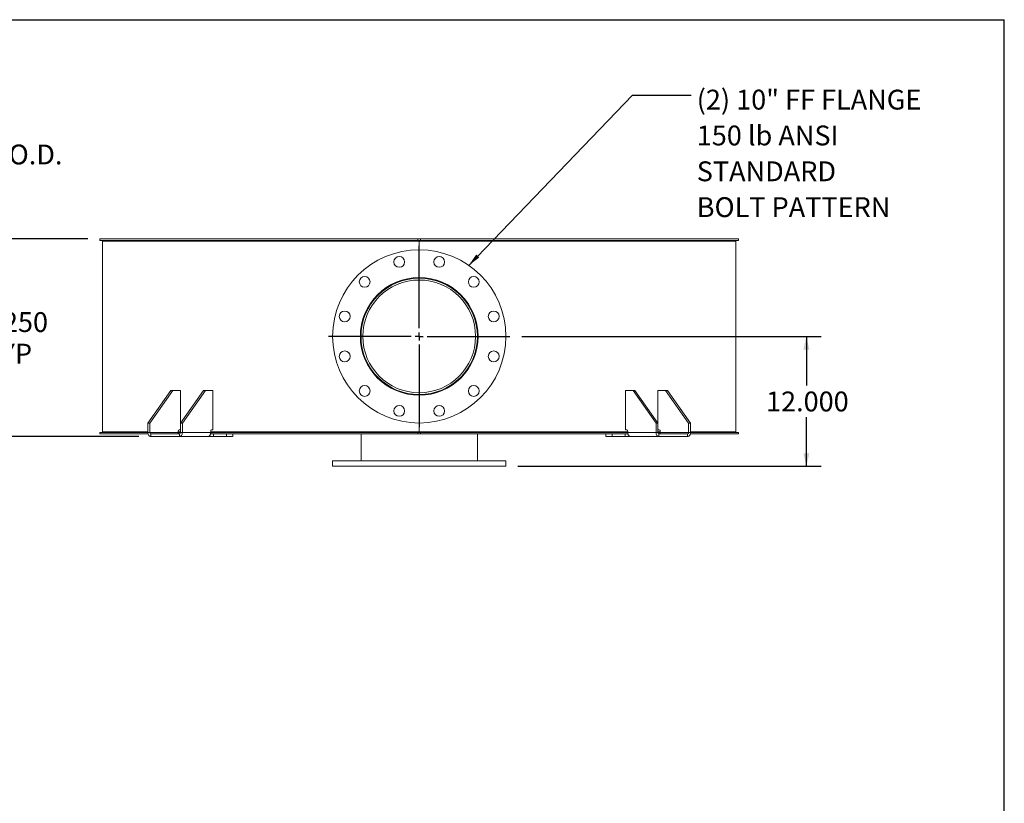
# Model space of a CAD drawing. Units: inches. Extents: x 0.5 to 10.5, y 0.5 to 7.9.
# Drawn here: x 6.4 to 10.5, y 4.6 to 7.9 of the extents above; entities that cross this region are included whole.
import ezdxf

# ---------------------------------------------------------------- set-up
doc = ezdxf.new("R2010")
doc.units = ezdxf.units.IN
doc.header["$MEASUREMENT"] = 0
doc.layers.add('FORMAT', color=7, linetype='Continuous')
doc.styles.add('SLDTEXTSTYLE0', font='TXT', dxfattribs={"width": 0.75})
doc.dimstyles.new('SLDDIMSTYLE0', dxfattribs={"dimtxt": 0.083333, "dimasz": 0.055, "dimexe": 0, "dimexo": 0.0625, "dimgap": 0.020833, "dimtad": 0, "dimtih": 1, "dimtoh": 1, "dimdec": 3, "dimlfac": 22, "dimrnd": 1e-09, "dimzin": 4, "dimdsep": 46, "dimtxsty": 'SLDTEXTSTYLE0', "dimsah": 1, "dimcen": 0.09, "dimadec": 0, "dimazin": 1, "dimtfac": 1, "dimtdec": 4, "dimtofl": 0, "dimtmove": 0, "dimatfit": 3, "dimfxl": 0, "dimfrac": 2, "dimtolj": 1, "dimtzin": 12, "dimarcsym": 0})
doc.dimstyles.new('SLDDIMSTYLE1', dxfattribs={"dimtxt": 0.18, "dimasz": 0.055, "dimexe": 0, "dimexo": 0.0625, "dimgap": 0, "dimtad": 0, "dimtih": 1, "dimtoh": 1, "dimdec": 0, "dimrnd": 1e-09, "dimzin": 0, "dimdsep": 46, "dimtxsty": 'Standard', "dimsah": 1, "dimcen": 0.09, "dimadec": 0, "dimazin": 0, "dimtfac": 0.055, "dimtdec": 0, "dimtofl": 0, "dimtmove": 0, "dimatfit": 3, "dimfxl": 0, "dimfrac": 2, "dimtolj": 1, "dimtzin": 0, "dimarcsym": 0})

# ---------------------------------------------------------------- blocks, each defined once
blk = doc.blocks.new('_D_2')
at = {"layer": 'FORMAT'}
for p, q in [((5.8242, 7.2449), (5.5742, 7.2449)), ((5.5742, 7.2449), (5.5742, 6.9088)), ((5.1016, 6.9088), (5.6367, 6.9088)), ((5.5742, 6.1815), (5.5742, 6.9088)), ((5.1016, 6.1815), (5.6367, 6.1815))]:
    blk.add_line(p, q, dxfattribs=at)
for points in [[(5.5742, 6.9088), (5.5617, 6.8538), (5.5867, 6.8538)], [(5.5742, 6.1815), (5.5867, 6.2365), (5.5617, 6.2365)]]:
    blk.add_solid(points, dxfattribs=at)
at = {"layer": 'FORMAT', "char_height": 0.08333, "attachment_point": 1, "style": 'SLDTEXTSTYLE0'}
for s, insert in [('%%c', (5.8242, 7.3507)), ('16.000', (5.95, 7.3507)), ('O.D.', (6.3198, 7.3507)), ('TYP', (6.1027, 7.2183))]:
    blk.add_mtext(s, dxfattribs=dict(at, insert=insert))
blk = doc.blocks.new('_D_5')
at = {"layer": 'FORMAT'}
for p, q in [((8.4741, 6.5451), (9.7314, 6.5451)), ((9.6689, 6.5451), (9.6689, 6.3386)), ((9.6689, 5.9997), (9.6689, 6.2062)), ((8.457, 5.9997), (9.7314, 5.9997))]:
    blk.add_line(p, q, dxfattribs=at)
for points in [[(9.6689, 6.5451), (9.6564, 6.4901), (9.6814, 6.4901)], [(9.6689, 5.9997), (9.6814, 6.0547), (9.6564, 6.0547)]]:
    blk.add_solid(points, dxfattribs=at)
at = {"layer": 'FORMAT', "insert": (9.4996, 6.3136), "char_height": 0.08333, "attachment_point": 1, "style": 'SLDTEXTSTYLE0'}
blk.add_mtext('12.000', dxfattribs=at)
blk = doc.blocks.new('_D_6')
at = {"layer": 'FORMAT'}
for p, q in [((6.6525, 6.9542), (6.2446, 6.9542)), ((6.3071, 6.9542), (6.3071, 6.6719)), ((6.3071, 6.1247), (6.3071, 6.407)), ((6.8664, 6.1247), (6.2446, 6.1247))]:
    blk.add_line(p, q, dxfattribs=at)
for points in [[(6.3071, 6.9542), (6.2946, 6.8992), (6.3196, 6.8992)], [(6.3071, 6.1247), (6.3196, 6.1797), (6.2946, 6.1797)]]:
    blk.add_solid(points, dxfattribs=at)
at = {"layer": 'FORMAT', "char_height": 0.08333, "attachment_point": 1, "style": 'SLDTEXTSTYLE0'}
for s, insert in [('18.250', (6.1378, 6.6469)), ('TYP', (6.2177, 6.5145))]:
    blk.add_mtext(s, dxfattribs=dict(at, insert=insert))
blk = doc.blocks.new('SW_NOTE_8')
at = {"layer": 'FORMAT', "color": 0, "attachment_point": 1, "style": 'SLDTEXTSTYLE0'}
for s, insert, char_height in [('(2) 10" FF FLANGE', (0.0235, 0.0224), 0.083333), ('150 lb ANSI', (0.0235, -0.1281), 0.083333), ('STANDARD', (0.0235, -0.2786), 0.08333), ('BOLT PATTERN', (0.0235, -0.4291), 0.083333)]:
    blk.add_mtext(s, dxfattribs=dict(at, insert=insert, char_height=char_height))
blk = doc.blocks.new('SW_CENTERMARKSYMBOL_0')
at = {"layer": 'FORMAT', "color": 0}
for p, q in [((0, 0.0341), (0, 0.3807)), ((-0.0341, 0), (-0.3807, 0)), ((0, 0), (-0.017, 0)), ((0, 0), (0, 0.017)), ((0, 0), (0, -0.017)), ((0, 0), (0.017, 0)), ((0.0341, 0), (0.3807, 0)), ((0, -0.0341), (0, -0.3807))]:
    blk.add_line(p, q, dxfattribs=at)

msp = doc.modelspace()

# ---------------------------------------------------------------- linework, layer by layer
at = {"color": 7, "linetype": 'Continuous', "lineweight": 15}
for p, q in [((6.7024829, 6.9481109), (6.7024829, 6.9542245)), ((8.0376981, 6.9542245), (6.7024829, 6.9542245)), ((8.0376981, 6.9481109), (6.7024829, 6.9481109)), ((6.7138345, 6.9457018), (6.7138345, 6.1445655)), ((8.0433799, 6.9457018), (6.7138345, 6.9457018)), ((6.8132668, 6.9481109), (6.8132668, 6.9457018)), ((6.8180213, 6.9481109), (6.8180213, 6.9457018)), ((6.8188577, 6.9457018), (6.8188577, 6.9481109)), ((6.8189481, 6.9481109), (6.8189481, 6.9457018)), ((6.8442284, 6.9457018), (6.8442284, 6.9481109)), ((6.8549033, 6.9481109), (6.8549033, 6.9457018)), ((6.8594969, 6.9481109), (6.8594969, 6.9457018)), ((6.9560706, 6.9457018), (6.9560706, 6.9481109)), ((6.9775325, 6.9481109), (6.9775325, 6.9457018)), ((6.9816522, 6.9481109), (6.9816522, 6.9457018)), ((7.1082117, 6.9457018), (7.1082117, 6.9481109)), ((7.1115736, 6.9457018), (7.1115736, 6.9481109)), ((7.1758561, 6.9481109), (7.1758561, 6.9457018)), ((7.1761624, 6.9481109), (7.1761624, 6.9457018)), ((7.3893784, 6.9457018), (7.3893784, 6.9481109)), ((7.4273912, 6.9481109), (7.4273912, 6.9457018)), ((7.4297721, 6.9481109), (7.4297721, 6.9457018)), ((7.6813148, 6.9457018), (7.6813148, 6.9481109)), ((7.7239635, 6.9481109), (7.7239635, 6.9457018)), ((7.7251981, 6.9481109), (7.7251981, 6.9457018)), ((7.9979254, 6.9457018), (7.9979254, 6.9481109)), ((8.0376981, 6.9542245), (8.0376981, 6.9481109)), ((8.0376981, 6.9542245), (8.0490618, 6.9542245)), ((8.0376981, 6.9481109), (8.0490618, 6.9481109)), ((8.0423036, 6.9481109), (8.0423036, 6.9457018)), ((8.0423077, 6.9481109), (8.0423077, 6.9457018)), ((8.0433799, 6.9457018), (8.0433799, 6.90877)), ((8.0433799, 6.9457018), (9.3729254, 6.9457018)), ((8.0490618, 6.9481109), (8.0490618, 6.9542245)), ((9.384277, 6.9542245), (8.0490618, 6.9542245)), ((9.384277, 6.9481109), (8.0490618, 6.9481109)), ((8.3165736, 6.9457018), (8.3165736, 6.9481109)), ((8.3176336, 6.9457018), (8.3176336, 6.9481109)), ((8.360717, 6.9481109), (8.360717, 6.9457018)), ((8.6164284, 6.9457018), (8.6164284, 6.9481109)), ((8.6186519, 6.9457018), (8.6186519, 6.9481109)), ((8.6575044, 6.9481109), (8.6575044, 6.9457018)), ((8.8772309, 6.9457018), (8.8772309, 6.9481109)), ((8.8804664, 6.9457018), (8.8804664, 6.9481109)), ((8.9751863, 6.9457018), (8.9751863, 6.9481109)), ((8.9785482, 6.9457018), (8.9785482, 6.9481109)), ((9.0812079, 6.9457018), (9.0812079, 6.9481109)), ((9.0852348, 6.9457018), (9.0852348, 6.9481109)), ((9.108151, 6.9481109), (9.108151, 6.9457018)), ((9.2144586, 6.9457018), (9.2144586, 6.9481109)), ((9.2190025, 6.9457018), (9.2190025, 6.9481109)), ((9.2312994, 6.9481109), (9.2312994, 6.9457018)), ((9.2678118, 6.9457018), (9.2678118, 6.9481109)), ((9.2679022, 6.9457018), (9.2679022, 6.9481109)), ((9.2726535, 6.9457018), (9.2726535, 6.9481109)), ((9.2734931, 6.9481109), (9.2734931, 6.9457018)), ((9.3729254, 6.1445655), (9.3729254, 6.9457018)), ((9.384277, 6.9542245), (9.384277, 6.9481109)), ((7.0007992, 6.3178609), (6.9043756, 6.1814973)), ((7.0088345, 6.3178609), (6.9124109, 6.1814973)), ((7.0088345, 6.3178609), (7.0007992, 6.3178609)), ((7.0409757, 6.3178609), (7.0088345, 6.3178609)), ((7.1373994, 6.3178609), (7.0409757, 6.1814973)), ((7.0409757, 6.1814973), (7.0409757, 6.3178609)), ((7.1454347, 6.3178609), (7.049011, 6.1814973)), ((7.1454347, 6.3178609), (7.1373994, 6.3178609)), ((7.1454347, 6.3178609), (7.1775759, 6.3178609)), ((7.1775759, 6.3178609), (7.1775759, 6.1530882)), ((8.909184, 6.1530882), (8.909184, 6.3178609)), ((8.909184, 6.3178609), (8.9413252, 6.3178609)), ((8.9413252, 6.3178609), (9.0377489, 6.1814973)), ((8.9493605, 6.3178609), (8.9413252, 6.3178609)), ((8.9493605, 6.3178609), (9.0457842, 6.1814973)), ((9.0457842, 6.3178609), (9.0457842, 6.1814973)), ((9.0779254, 6.3178609), (9.0457842, 6.3178609)), ((9.0779254, 6.3178609), (9.174349, 6.1814973)), ((9.0859607, 6.3178609), (9.0779254, 6.3178609)), ((9.0859607, 6.3178609), (9.1823843, 6.1814973)), ((6.9124109, 6.1814973), (6.9043756, 6.1814973)), ((6.9043756, 6.1814973), (6.9043756, 6.1417245)), ((6.9124109, 6.1814973), (6.9124109, 6.1417245)), ((7.0409757, 6.1417245), (7.0409757, 6.1814973)), ((7.049011, 6.1814973), (7.0409757, 6.1814973)), ((7.049011, 6.1417245), (7.049011, 6.1814973)), ((8.0433799, 6.1814973), (8.0433799, 6.1445655)), ((9.0377489, 6.1814973), (9.0377489, 6.1417245)), ((9.0457842, 6.1814973), (9.0377489, 6.1814973)), ((9.0457842, 6.1814973), (9.0457842, 6.1417245)), ((9.174349, 6.1417245), (9.174349, 6.1814973)), ((9.1823843, 6.1814973), (9.174349, 6.1814973)), ((9.1823843, 6.1417245), (9.1823843, 6.1814973)), ((6.7024829, 6.1360427), (6.7024829, 6.1421564)), ((6.7024829, 6.1421564), (6.9043756, 6.1421564)), ((6.7024829, 6.1360427), (6.9050649, 6.1360427)), ((6.9043756, 6.1445655), (6.7138345, 6.1445655)), ((6.718589, 6.1445655), (6.718589, 6.1421564)), ((6.9124109, 6.1417245), (6.9043756, 6.1417245)), ((7.0313334, 6.1417245), (6.9124109, 6.1417245)), ((6.9164285, 6.1360427), (6.9164285, 6.1246791)), ((7.0369581, 6.1360427), (6.9164285, 6.1360427)), ((7.0369581, 6.1246791), (6.9164285, 6.1246791)), ((7.0313334, 6.1474064), (7.0313334, 6.1417245)), ((7.0409757, 6.1445655), (7.0313334, 6.1445655)), ((7.0313334, 6.1421564), (7.0409757, 6.1421564)), ((7.0409757, 6.1530882), (7.035351, 6.1530882)), ((7.0369581, 6.1360427), (7.0369581, 6.1246791)), ((7.1567575, 6.1246791), (7.0369581, 6.1246791)), ((7.0409757, 6.1417245), (7.049011, 6.1417245)), ((7.1679335, 6.1417245), (7.049011, 6.1417245)), ((7.1567575, 6.1246791), (7.179183, 6.1246791)), ((7.1670689, 6.1360427), (8.0376981, 6.1360427)), ((7.1679335, 6.1474064), (7.1679335, 6.1417245)), ((8.0433799, 6.1445655), (7.1679335, 6.1445655)), ((7.1679335, 6.1421564), (8.0376981, 6.1421564)), ((7.1775759, 6.1530882), (7.1719512, 6.1530882)), ((7.179183, 6.1246791), (7.179183, 6.1360427)), ((7.233823, 6.1246791), (7.179183, 6.1246791)), ((7.233823, 6.1246791), (7.233823, 6.1360427)), ((7.2604497, 6.1246791), (7.233823, 6.1246791)), ((7.2604497, 6.1246791), (7.2604497, 6.1360427)), ((7.7990618, 6.1360427), (7.7990618, 6.0224064)), ((8.0376981, 6.1421564), (8.0376981, 6.1360427)), ((8.0490618, 6.1421564), (8.0376981, 6.1421564)), ((8.0490618, 6.1360427), (8.0376981, 6.1360427)), ((8.0433799, 6.1445655), (8.9188264, 6.1445655)), ((8.0490618, 6.1421564), (8.9188264, 6.1421564)), ((8.0490618, 6.1360427), (8.0490618, 6.1421564)), ((8.0490618, 6.1360427), (8.9197073, 6.1360427)), ((8.2876981, 6.0224064), (8.2876981, 6.1360427)), ((8.8263102, 6.1360427), (8.8263102, 6.1246791)), ((8.8529369, 6.1246791), (8.8263102, 6.1246791)), ((8.8529369, 6.1246791), (8.8529369, 6.1360427)), ((8.9075769, 6.1246791), (8.8529369, 6.1246791)), ((8.9075769, 6.1246791), (8.9075769, 6.1360427)), ((8.9075769, 6.1246791), (8.9300024, 6.1246791)), ((8.909184, 6.1530882), (8.9148087, 6.1530882)), ((8.9188264, 6.1474064), (8.9188264, 6.1417245)), ((8.9188264, 6.1417245), (9.0377489, 6.1417245)), ((9.0498018, 6.1246791), (8.9300024, 6.1246791)), ((9.0457842, 6.1417245), (9.0377489, 6.1417245)), ((9.0457842, 6.1530882), (9.0514089, 6.1530882)), ((9.0457842, 6.1445655), (9.0554265, 6.1445655)), ((9.0457842, 6.1421564), (9.0554265, 6.1421564)), ((9.0498018, 6.1360427), (9.0498018, 6.1246791)), ((9.1703314, 6.1360427), (9.0498018, 6.1360427)), ((9.1703314, 6.1246791), (9.0498018, 6.1246791)), ((9.0554265, 6.1474064), (9.0554265, 6.1417245)), ((9.174349, 6.1417245), (9.0554265, 6.1417245)), ((9.1703314, 6.1360427), (9.1703314, 6.1246791)), ((9.174349, 6.1417245), (9.1823843, 6.1417245)), ((9.181695, 6.1360427), (9.384277, 6.1360427)), ((9.1823843, 6.1445655), (9.3729254, 6.1445655)), ((9.1823843, 6.1421564), (9.384277, 6.1421564)), ((9.3681709, 6.1421564), (9.3681709, 6.1445655)), ((9.384277, 6.1421564), (9.384277, 6.1360427)), ((7.6797436, 6.0224064), (7.6797436, 5.9996791)), ((7.6797436, 6.0224064), (8.4070163, 6.0224064)), ((7.6797436, 5.9996791), (8.4070163, 5.9996791)), ((8.4070163, 5.9996791), (8.4070163, 6.0224064))]:
    msp.add_line(p, q, dxfattribs=at)
at = {"color": 7, "linetype": 'Continuous', "lineweight": 15, "flags": 128}
for points in [[(6.9043756, 6.1417245), (6.9046072, 6.1383991), (6.905293, 6.1352015), (6.9064068, 6.1322546), (6.9079058, 6.1296716), (6.9097323, 6.1275518), (6.911816, 6.1259766), (6.9140771, 6.1250066), (6.9164285, 6.1246791)], [(7.0369581, 6.1246791), (7.0393095, 6.1250066), (7.0415705, 6.1259766), (7.0436543, 6.1275518), (7.0454808, 6.1296716), (7.0469797, 6.1322546), (7.0480936, 6.1352015), (7.0487794, 6.1383991), (7.049011, 6.1417245)], [(9.0377489, 6.1417245), (9.0379805, 6.1383991), (9.0386663, 6.1352015), (9.0397801, 6.1322546), (9.0412791, 6.1296716), (9.0431056, 6.1275518), (9.0451893, 6.1259766), (9.0474504, 6.1250066), (9.0498018, 6.1246791)], [(9.1703314, 6.1246791), (9.1726828, 6.1250066), (9.1749438, 6.1259766), (9.1770276, 6.1275518), (9.1788541, 6.1296716), (9.180353, 6.1322546), (9.1814669, 6.1352015), (9.1821527, 6.1383991), (9.1823843, 6.1417245)]]:
    msp.add_lwpolyline(points, dxfattribs=at)
at = {"color": 7, "linetype": 'Continuous', "lineweight": 15}
for centre, radius in [((8.0433799, 6.5451336), 0.3636364), ((7.9595579, 6.8579619), 0.0227273), ((8.127202, 6.8579619), 0.0227273), ((7.8143738, 6.7741398), 0.0227273), ((8.0433799, 6.5451336), 0.2471591), ((8.0433799, 6.5451336), 0.2443182), ((8.0433799, 6.5451336), 0.2368182), ((8.2723861, 6.7741398), 0.0227273), ((7.7305517, 6.6289557), 0.0227273), ((8.3562082, 6.6289557), 0.0227273), ((7.7305517, 6.4613116), 0.0227273), ((8.3562082, 6.4613116), 0.0227273), ((7.8143738, 6.3161275), 0.0227273), ((8.2723861, 6.3161275), 0.0227273), ((7.9595579, 6.2323054), 0.0227273), ((8.127202, 6.2323054), 0.0227273)]:
    msp.add_circle(centre, radius, dxfattribs=at)
for centre, start, end in [((6.9174329, 6.1410143), 171.950533, 258.5782463), ((7.0363554, 6.1481166), 101.4217537, 188.049467), ((7.0359537, 6.1410143), 281.4217537, 8.049467), ((7.1729556, 6.1481166), 101.4217537, 188.049467), ((8.9138043, 6.1481166), 351.950533, 78.5782463), ((9.0508062, 6.1410143), 171.950533, 258.5782463), ((9.0504045, 6.1481166), 351.950533, 78.5782463), ((9.169327, 6.1410143), 281.4217537, 8.049467)]:
    msp.add_arc(centre, 0.005072, start, end, dxfattribs=at)
for points, knots in [([(7.0313334, 6.1417245), (7.0313771, 6.1410865), (7.0314645, 6.1398102), (7.0321776, 6.1381181), (7.0329837, 6.1372009), (7.0334964, 6.1368439), (7.0335536, 6.1368041)], [0, 0, 0, 0, 0.320782065, 0.641624792, 0.960004397, 1, 1, 1, 1]), ([(7.0335536, 6.1368041), (7.0336258, 6.1366894), (7.0337482, 6.1364947), (7.0341792, 6.1362771), (7.0347402, 6.1361306), (7.0354507, 6.136053), (7.0359695, 6.1360461), (7.0362279, 6.1360427)], [0, 0, 0, 0, 0.229330121, 0.389193843, 0.549075842, 0.775366219, 1, 1, 1, 1]), ([(7.1567575, 6.1246791), (7.1569921, 6.1246948), (7.1574682, 6.1247268), (7.1584553, 6.1250112), (7.159605, 6.125488), (7.1606465, 6.1260401), (7.1614969, 6.1265523), (7.1619097, 6.1268245), (7.1621166, 6.1269609)], [0, 0, 0, 0, 0.200784198, 0.407407382, 0.60764295, 0.813450385, 0.906509983, 1, 1, 1, 1]), ([(7.1621166, 6.1269609), (7.1626468, 6.1274769), (7.1637232, 6.1285243), (7.1651114, 6.1305727), (7.1662824, 6.1329181), (7.1671853, 6.1355714), (7.1678106, 6.1385406), (7.1678921, 6.140651), (7.1679335, 6.1417245)], [0, 0, 0, 0, 0.160210666, 0.3252145, 0.483122006, 0.645574867, 0.819714608, 1, 1, 1, 1]), ([(8.9188264, 6.1417245), (8.9188592, 6.140771), (8.9189258, 6.1388356), (8.9194584, 6.1360378), (8.9202892, 6.1333848), (8.9214345, 6.1309373), (8.9228843, 6.1286929), (8.9240487, 6.1275463), (8.9246409, 6.126963)], [0, 0, 0, 0, 0.160240798, 0.325220946, 0.483967645, 0.647326326, 0.820610253, 1, 1, 1, 1]), ([(8.9246409, 6.126963), (8.9251346, 6.1266462), (8.9261367, 6.1260031), (8.927513, 6.1253218), (8.9287216, 6.1248703), (8.9295233, 6.1246969), (8.9298892, 6.1246833), (8.9300024, 6.1246791)], [0, 0, 0, 0, 0.223971593, 0.454616201, 0.672816486, 0.898741274, 1, 1, 1, 1]), ([(9.050532, 6.1360427), (9.0509077, 6.1360492), (9.0514953, 6.1360593), (9.0522743, 6.1361826), (9.0527704, 6.136355), (9.0530761, 6.136574), (9.0531632, 6.1367287), (9.0532053, 6.1368035)], [0, 0, 0, 0, 0.323621306, 0.50613455, 0.690207671, 0.850196086, 1, 1, 1, 1]), ([(9.0532056, 6.1368036), (9.0536229, 6.1371599), (9.0544572, 6.1378721), (9.0551798, 6.1395046), (9.0554142, 6.140854), (9.0554248, 6.1416028), (9.0554265, 6.1417245)], [0, 0, 0, 0, 0.311071074, 0.62187164, 0.93852925, 1, 1, 1, 1])]:
    msp.add_open_spline(points, degree=3, knots=knots, dxfattribs=at)
at = {"layer": 'FORMAT'}
for p in [(0.4999971, 7.8750016), (10.4999971, 0.5000016)]:
    msp.add_line(p, (10.4999971, 7.8750016), dxfattribs=at)

# ---------------------------------------------------------------- block references
for name, p in [('SW_NOTE_8', (9.1851191, 7.5586146)), ('SW_CENTERMARKSYMBOL_0', (8.0433799, 6.5451336))]:
    msp.add_blockref(name, p, dxfattribs=at)

# ---------------------------------------------------------------- dimensions: what is measured, and where the dimension line sits
for base, p1, p2, text, picture, middle in [((5.5741943, 6.90877), (5.0515509, 6.1814973), (5.0515509, 6.90877), '%%c<> O.D.\\PTYP', '_D_2', (5.5741943, 7.2449383)), ((6.3071189, 6.1246791), (6.7024829, 6.9542245), (6.9164285, 6.1246791), '<>\\PTYP', '_D_6', (6.3071189, 6.5394518))]:
    dim = msp.add_linear_dim(base=base, p1=p1, p2=p2, angle=90, text=text, dimstyle='SLDDIMSTYLE0', dxfattribs=at)
    dim.commit()
    dim.dimension.update_dxf_attribs({"geometry": picture, "text_midpoint": middle, "dimtype": 160})
dim = msp.add_linear_dim(base=(9.6688903, 5.9996791), p1=(8.4240618, 6.5451336), p2=(8.4070163, 5.9996791), angle=90, dimstyle='SLDDIMSTYLE0', dxfattribs=at)
dim.commit()
dim.dimension.update_dxf_attribs({"geometry": '_D_5', "text_midpoint": (9.6688903, 6.2724064), "dimtype": 160})

# ---------------------------------------------------------------- leaders
msp.add_leader([(8.2513717, 6.8434134), (8.9390561, 7.5586146), (9.1851191, 7.5586146)], dimstyle='SLDDIMSTYLE1', dxfattribs=at)

doc.saveas('drawing.dxf')
